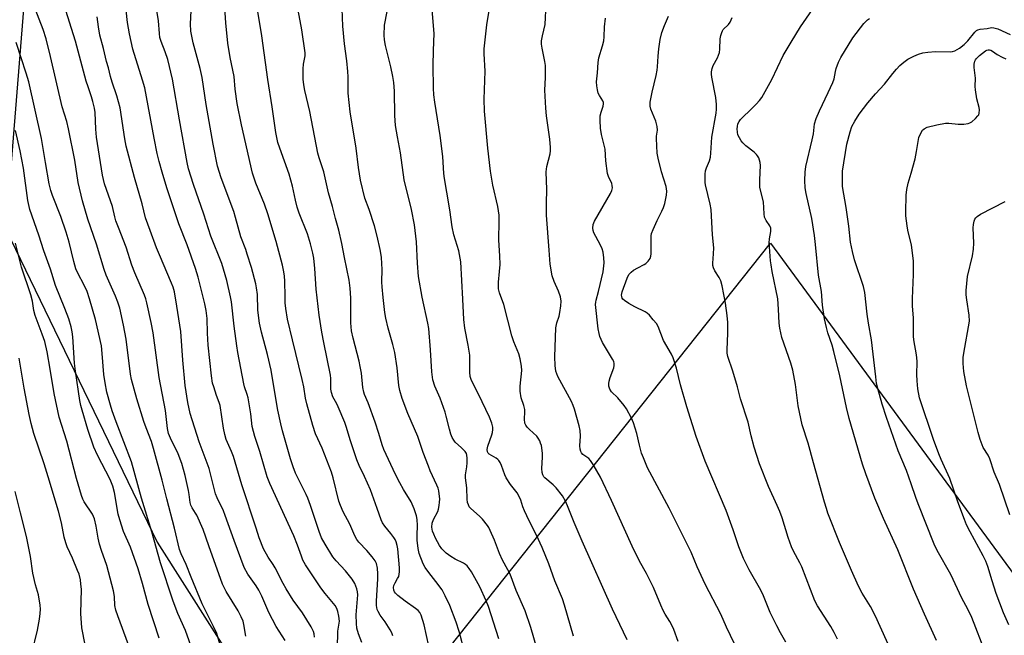
# Model space of a CAD drawing. Units: inches. Extents: x 1213768 to 1219768, y 529455 to 533455.
# Drawn here: x 1218786 to 1219126, y 532554 to 532767 of the extents above; entities that cross this region are included whole.
import ezdxf

# ---------------------------------------------------------------- set-up
doc = ezdxf.new("R2010")
doc.units = ezdxf.units.IN
doc.header["$MEASUREMENT"] = 0
for name, color, linetype in [('NTRL-Pasture Land', 2, 'Continuous'), ('NTRL-Trees', 3, 'Continuous'), ('Undefined', 1, 'Continuous')]:
    doc.layers.add(name, color=color, linetype=linetype)

msp = doc.modelspace()

# ---------------------------------------------------------------- linework, layer by layer
at = {"layer": 'NTRL-Pasture Land'}
msp.add_polyline3d([(1219342.27, 532285.77, 0), (1219371.4, 532110.8, 0), (1219271.97, 532034.6, 0), (1218886.99, 532490.35, 0), (1219045.42, 532689.71, 0)], close=True, dxfattribs=at)
at = {"layer": 'NTRL-Trees'}
msp.add_polyline3d([(1218949.35, 532961.06, 0), (1218851.93, 532894.08, 0), (1218789.37, 532799.4, 0), (1218780.92, 532694.58, 0), (1218833.33, 532586.38, 0), (1218907.31, 532469.96, 0), (1218920.47, 532449.27, 0), (1219025.99, 532325.74, 0), (1219089.76, 532251.09, 0), (1219115.81, 532220.58, 0), (1219095.38, 532204.29, 0), (1219058.59, 532212.78, 0), (1219007.47, 532224.58, 0), (1218850.24, 532234.73, 0), (1218728.95, 532238.91, 0)], dxfattribs=at)
at = {"layer": 'Undefined'}
for points, elevation in [([(1218856.33, 532546.55), (1218853.86, 532554.84), (1218852.79, 532557.18), (1218848.85, 532565.05), (1218844.98, 532574.27), (1218843.26, 532578.62), (1218841.54, 532582.29), (1218840.97, 532583.79), (1218839.3, 532591.22), (1218836.57, 532601.37), (1218835.03, 532607.83), (1218832.03, 532618.75), (1218831.28, 532621.13), (1218829.46, 532625.89), (1218828.69, 532628.12), (1218826.26, 532635.94), (1218824.38, 532642.64), (1218824.06, 532644.46), (1218822.54, 532656.59), (1218821.68, 532661.41), (1218820.34, 532667.21), (1218819.67, 532669.33), (1218818.87, 532671.4), (1218815.68, 532678.7), (1218814.93, 532680.58), (1218812.24, 532689.36), (1218809.24, 532698.01), (1218807.4, 532704.37), (1218805.91, 532710.67), (1218804.78, 532718.47), (1218802.66, 532729.24), (1218801.99, 532731.83), (1218800.45, 532736.87), (1218796.43, 532754.27), (1218794.91, 532760.37), (1218793.88, 532763.65), (1218787.74, 532779.56)], 282), ([(1218895.71, 532549.67), (1218895.79, 532555.65), (1218896.3, 532559.02), (1218896.15, 532560.83), (1218895.79, 532562.45), (1218895.39, 532563.48), (1218894.85, 532564.44), (1218891.37, 532568.67), (1218889.86, 532570.63), (1218884.64, 532578.49), (1218883.69, 532580.17), (1218883.15, 532581.47), (1218881.78, 532585.34), (1218880.5, 532588.53), (1218872.21, 532606.6), (1218871.35, 532608.97), (1218868.75, 532617.67), (1218867.01, 532622.93), (1218866.19, 532626.38), (1218865.65, 532630.73), (1218864.71, 532636.27), (1218864.44, 532637.36), (1218863.53, 532640.02), (1218863.23, 532641.15), (1218861.15, 532651.97), (1218860.78, 532654.27), (1218859.89, 532661.08), (1218859, 532669.45), (1218858.68, 532671.16), (1218857.37, 532676.87), (1218856.84, 532678.84), (1218855.62, 532682.68), (1218851.89, 532692.13), (1218849.38, 532699.79), (1218845.8, 532710.05), (1218844.13, 532715.41), (1218843.62, 532717.67), (1218840.96, 532732.33), (1218838.53, 532746.4), (1218836.93, 532753.22), (1218836.01, 532755.94), (1218834.63, 532759.49), (1218834.25, 532760.86), (1218834.06, 532762.27), (1218833.79, 532766.64), (1218832.18, 532776.59)], 290), ([(1218914.81, 532553.96), (1218914.42, 532555.01), (1218913.87, 532556.04), (1218912.12, 532558.79), (1218910.39, 532561.1), (1218909.69, 532562.34), (1218909.4, 532563.13), (1218909.18, 532564.5), (1218909.12, 532565.93), (1218909.6, 532573.69), (1218909.62, 532575.42), (1218909.49, 532577.41), (1218909.12, 532578.98), (1218908.68, 532579.94), (1218907.65, 532581.31), (1218905.78, 532583.49), (1218903.02, 532586.33), (1218902.32, 532587.24), (1218901.63, 532588.54), (1218899.9, 532592.61), (1218897.66, 532596.91), (1218896.69, 532599.1), (1218896.17, 532600.5), (1218894.16, 532608.58), (1218893.53, 532610.62), (1218890.35, 532618.82), (1218888.05, 532623.81), (1218887.07, 532626.7), (1218885.01, 532634.19), (1218884.57, 532636.17), (1218883.99, 532640.02), (1218883.44, 532642.65), (1218880.04, 532656.26), (1218878.41, 532663.47), (1218877.8, 532667.14), (1218877.6, 532669.07), (1218877.5, 532671.28), (1218877.44, 532676.6), (1218877.33, 532678.35), (1218877.13, 532679.8), (1218876.64, 532682.13), (1218874.39, 532690.36), (1218871.55, 532699.9), (1218870.36, 532703.21), (1218867.39, 532710.44), (1218866.3, 532713.92), (1218862.44, 532730.63), (1218860.95, 532738.07), (1218860.25, 532742.96), (1218859.91, 532747.39), (1218858.49, 532753.9), (1218857.71, 532758.86), (1218857.07, 532765.94), (1218856.39, 532776.44)], 294), ([(1219087.75, 532547.57), (1219081.79, 532560.79), (1219080.04, 532564.07), (1219077.16, 532568.77), (1219075.86, 532571.1), (1219073.45, 532576.52), (1219069.34, 532586.26), (1219065.31, 532596.36), (1219064.74, 532597.97), (1219064.07, 532600.22), (1219060.35, 532613.82), (1219058.41, 532620.54), (1219056.35, 532626.97), (1219054.97, 532633.47), (1219054.07, 532640.86), (1219053.2, 532645.87), (1219052.47, 532648.3), (1219049.4, 532657.09), (1219048.63, 532660.36), (1219048.41, 532662.05), (1219048.23, 532666.96), (1219047.91, 532670.5), (1219046.02, 532679.91), (1219045.61, 532682.22), (1219045.45, 532683.67), (1219045.05, 532688.5), (1219045.01, 532689.84), (1219045.11, 532691.21), (1219045.52, 532693.81), (1219045.53, 532694.92), (1219045.19, 532695.78), (1219043.9, 532697.54), (1219043.4, 532698.76), (1219043.21, 532699.9), (1219043.01, 532704.07), (1219041.76, 532708.98), (1219041.71, 532711.63), (1219041.98, 532716.56), (1219041.88, 532717.67), (1219041.34, 532719.24), (1219040.95, 532719.97), (1219040.61, 532720.41), (1219039.73, 532721.2), (1219036.9, 532723.41), (1219035.82, 532724.44), (1219035.25, 532725.11), (1219034.65, 532726.13), (1219034.18, 532727.21), (1219033.97, 532728.06), (1219033.9, 532729.24), (1219033.96, 532730.12), (1219034.16, 532730.97), (1219034.55, 532731.76), (1219035.04, 532732.49), (1219035.84, 532733.33), (1219038.43, 532735.69), (1219040.49, 532737.76), (1219041.59, 532739.01), (1219042.37, 532740.14), (1219045.83, 532746.29), (1219049.86, 532754.66), (1219052.54, 532759.28), (1219055.76, 532764.57), (1219063.35, 532775.5)], 316), ([(1218863.98, 532553.91), (1218863.31, 532557.91), (1218862.97, 532559), (1218862.32, 532560.58), (1218861.31, 532562.65), (1218857.14, 532569.29), (1218855.93, 532571.82), (1218851.15, 532585.15), (1218849.21, 532590.77), (1218846.98, 532595.66), (1218846.55, 532596.44), (1218845.35, 532598.19), (1218844.91, 532599.13), (1218844.7, 532600.08), (1218844.38, 532602.81), (1218844.12, 532604.24), (1218842.92, 532609.46), (1218841.8, 532613.55), (1218840.5, 532616.92), (1218837.86, 532622.34), (1218837.21, 532623.99), (1218836.87, 532625.71), (1218836.19, 532631.83), (1218833.92, 532643.25), (1218831.87, 532658.68), (1218831.19, 532662.31), (1218829.71, 532669.13), (1218829.34, 532670.45), (1218828.86, 532671.75), (1218825.51, 532679.52), (1218824.51, 532682.08), (1218822.58, 532688.34), (1218819.89, 532695.12), (1218819.03, 532697.49), (1218818.63, 532698.83), (1218817.83, 532702.36), (1218815.01, 532710.28), (1218814.38, 532713.24), (1218812.34, 532726.35), (1218812.04, 532729.16), (1218811.79, 532734.95), (1218811.56, 532736.4), (1218811.03, 532738.68), (1218810.57, 532740.38), (1218809.37, 532743.77), (1218808.77, 532745.71), (1218805.05, 532759.56), (1218800.97, 532772.34)], 284), ([(1218951.44, 532552.97), (1218947.93, 532564.12), (1218947.12, 532566.05), (1218944.83, 532570.88), (1218943.73, 532573.05), (1218941.99, 532576.07), (1218941.23, 532577.3), (1218940.53, 532578.16), (1218939.95, 532578.64), (1218939.27, 532579.07), (1218936.36, 532580.46), (1218934.87, 532581.39), (1218933.22, 532582.61), (1218931.77, 532584.08), (1218930.94, 532585.26), (1218929.58, 532587.79), (1218928.96, 532589.09), (1218928.57, 532590.18), (1218928.3, 532591.56), (1218928.41, 532592.9), (1218928.88, 532594.17), (1218930.33, 532596.98), (1218930.59, 532597.76), (1218930.87, 532599.07), (1218930.99, 532600.15), (1218931.01, 532601.24), (1218930.67, 532604.16), (1218930.45, 532605.02), (1218930.03, 532606.12), (1218927.74, 532611.07), (1218927.09, 532612.69), (1218925.34, 532617.32), (1218923.41, 532622.93), (1218919.93, 532630.88), (1218917.97, 532636.07), (1218917.2, 532638.84), (1218916.86, 532640.57), (1218916.24, 532646.67), (1218915.49, 532651.88), (1218914.8, 532654.67), (1218913.16, 532660.39), (1218912.42, 532663.76), (1218912.08, 532665.75), (1218911.43, 532670.92), (1218911.09, 532674.64), (1218911.01, 532676.31), (1218911.06, 532680.77), (1218911, 532682.54), (1218910.83, 532684.88), (1218910.43, 532687.49), (1218909.38, 532692.2), (1218908.45, 532695.78), (1218906.62, 532701.33), (1218905.16, 532705.26), (1218903.64, 532711.5), (1218902.91, 532715.92), (1218902.15, 532722.54), (1218900.05, 532735.14), (1218899.31, 532741.59), (1218899.35, 532747.29), (1218899.26, 532749.05), (1218898.89, 532752.82), (1218898.09, 532758.68), (1218897.53, 532764.77), (1218897.17, 532773.7)], 300), ([(1218995.81, 532552.64), (1218990.8, 532563.17), (1218980.25, 532586.68), (1218977.48, 532593.16), (1218975.25, 532598.94), (1218974.55, 532600.51), (1218973.45, 532602.44), (1218971.26, 532605.12), (1218970.26, 532606.16), (1218967.42, 532608.57), (1218967.07, 532608.97), (1218966.67, 532609.63), (1218966.43, 532610.41), (1218966.3, 532611.87), (1218966.59, 532615.74), (1218966.56, 532617.14), (1218966.16, 532619.79), (1218965.92, 532620.63), (1218965.6, 532621.38), (1218965.08, 532622.34), (1218964.55, 532622.99), (1218962.01, 532625.32), (1218961.26, 532626.13), (1218960.78, 532626.79), (1218960.45, 532627.52), (1218960.29, 532628.91), (1218960.43, 532631.45), (1218960.4, 532632.28), (1218960.09, 532633.59), (1218959.15, 532636.28), (1218958.8, 532638.58), (1218958.81, 532640.34), (1218959.36, 532645.74), (1218959.26, 532647.19), (1218958.84, 532649.8), (1218958.36, 532651.49), (1218956.68, 532655.59), (1218955.9, 532657.7), (1218953.17, 532668.58), (1218951.72, 532672.56), (1218951.36, 532673.94), (1218951.29, 532674.81), (1218951.32, 532676.27), (1218951.74, 532679.97), (1218951.87, 532682.34), (1218951.8, 532685.3), (1218951.45, 532690.73), (1218951.62, 532697.41), (1218951.57, 532699.4), (1218951.08, 532702.41), (1218949.37, 532709.8), (1218948.59, 532714.62), (1218947.7, 532722.59), (1218946.48, 532735.4), (1218946.38, 532739.55), (1218946.78, 532749.16), (1218946.36, 532755.17), (1218946.33, 532756.87), (1218947.26, 532765.26), (1218948.68, 532773.61)], 306), ([(1219013.49, 532552.03), (1219012.01, 532556.15), (1219011.58, 532557.17), (1219010.64, 532558.94), (1219009.04, 532561.43), (1219008.33, 532562.71), (1219007.47, 532564.56), (1219004.95, 532570.74), (1219002.53, 532575.48), (1219000.13, 532579.76), (1218997.52, 532584.98), (1218990.41, 532600.72), (1218986.63, 532608.87), (1218984.14, 532613.19), (1218983.18, 532614.64), (1218982.59, 532615.24), (1218981.18, 532616.19), (1218980.56, 532616.7), (1218980.06, 532617.29), (1218979.83, 532617.76), (1218979.62, 532618.57), (1218979.51, 532619.71), (1218979.69, 532623.06), (1218979.57, 532624.94), (1218979.2, 532626.62), (1218977.66, 532632.32), (1218977.2, 532633.65), (1218976.59, 532634.95), (1218971.84, 532643.64), (1218971.18, 532645.51), (1218970.89, 532647.46), (1218970.79, 532650.43), (1218971.22, 532660.52), (1218971.49, 532662.17), (1218972.27, 532664.53), (1218972.58, 532665.8), (1218972.91, 532668.04), (1218972.98, 532669.71), (1218972.73, 532671.15), (1218972.15, 532673.13), (1218970.56, 532676.44), (1218969.89, 532678.49), (1218969.26, 532682.47), (1218968.82, 532687.27), (1218967.93, 532699.45), (1218967.94, 532703.54), (1218968.06, 532708.31), (1218967.83, 532714.45), (1218968.04, 532716.24), (1218969.17, 532720.67), (1218969.28, 532721.65), (1218969.28, 532722.78), (1218969.08, 532725.64), (1218967.98, 532733.73), (1218967.75, 532736.39), (1218967.41, 532742.68), (1218967.56, 532746.96), (1218967.56, 532751.11), (1218967.36, 532752.56), (1218966.44, 532757.14), (1218966.26, 532758.56), (1218966.25, 532759.69), (1218966.55, 532761.38), (1218967.49, 532765.35), (1218967.86, 532772.43)], 308), ([(1218877.57, 532552.42), (1218874.44, 532557.16), (1218871.89, 532562.1), (1218869.46, 532567.71), (1218868.44, 532569.79), (1218867.55, 532571.22), (1218864.67, 532575.29), (1218863.42, 532577.63), (1218859.86, 532586.99), (1218856.84, 532595.64), (1218856.2, 532597.19), (1218854.06, 532601.72), (1218853.51, 532603.05), (1218851.23, 532611.78), (1218847.76, 532621.02), (1218844.73, 532630.85), (1218843.88, 532634.6), (1218842.92, 532640.55), (1218842.12, 532649.24), (1218841.44, 532659.22), (1218840.12, 532667.97), (1218839.24, 532672.86), (1218838.77, 532674.54), (1218838.27, 532675.91), (1218834.05, 532685.65), (1218833.06, 532688.08), (1218830.8, 532694.08), (1218829.29, 532698.48), (1218828.1, 532703.32), (1218825.39, 532712.41), (1218822.6, 532723.23), (1218822.06, 532725.84), (1218820.47, 532736.54), (1218819.37, 532740.71), (1218817.73, 532745.38), (1218817.12, 532747.37), (1218816.39, 532750.34), (1218815.75, 532752.55), (1218814.77, 532757.05), (1218813.47, 532761.62), (1218812.97, 532764.47), (1218812.58, 532767.99)], 286), ([(1218887.7, 532553.49), (1218887.53, 532554.67), (1218887.32, 532555.53), (1218886.53, 532557.12), (1218883.57, 532561.99), (1218880.35, 532566.28), (1218877.87, 532570.26), (1218876.88, 532572.03), (1218874.14, 532577.48), (1218873.43, 532578.63), (1218871.68, 532581.14), (1218870.06, 532584.11), (1218868.59, 532587.9), (1218867.47, 532591.24), (1218862.62, 532606.15), (1218859.68, 532615.97), (1218859.03, 532617.66), (1218857.2, 532621.9), (1218856.67, 532623.54), (1218856.24, 532625.81), (1218855.09, 532633.58), (1218854.77, 532634.61), (1218853.77, 532637.07), (1218852.82, 532640.02), (1218852.47, 532641.39), (1218852.03, 532643.88), (1218850.96, 532654.46), (1218850.69, 532658.65), (1218850.57, 532663.69), (1218850.19, 532666.45), (1218849.71, 532668.73), (1218847.44, 532678.03), (1218846.56, 532681.03), (1218843.68, 532689.15), (1218840.81, 532696.39), (1218839.57, 532699.87), (1218836.63, 532708.85), (1218834.98, 532714.3), (1218833.95, 532718.01), (1218833.29, 532720.71), (1218832.21, 532726.08), (1218828.97, 532743.42), (1218828.23, 532746.12), (1218824.87, 532756.79), (1218823.68, 532762.06), (1218822.99, 532765.98), (1218822.59, 532770.28)], 288), ([(1218904.03, 532551.66), (1218902.89, 532554.65), (1218902.37, 532556.66), (1218902.18, 532558.23), (1218902.16, 532561.24), (1218902.66, 532568.18), (1218902.59, 532569.23), (1218902.36, 532570.28), (1218901.61, 532572.1), (1218900.72, 532573.54), (1218898.39, 532576.42), (1218895.18, 532579.88), (1218894.05, 532581.35), (1218891.35, 532585.68), (1218890.16, 532587.87), (1218889.29, 532590.06), (1218886.36, 532599.02), (1218885.44, 532601.54), (1218884.84, 532602.87), (1218881.18, 532610.21), (1218880.29, 532612.37), (1218879.37, 532615.15), (1218876.61, 532624.9), (1218876.01, 532627.31), (1218875.02, 532632.04), (1218873.82, 532638.77), (1218872.68, 532645.81), (1218871.45, 532651.23), (1218869.4, 532659), (1218868.72, 532662.09), (1218868.12, 532666.61), (1218867.95, 532672.04), (1218867.67, 532674.32), (1218867.41, 532675.73), (1218865.9, 532681.32), (1218864.45, 532685.97), (1218863.89, 532687.59), (1218862.18, 532691.94), (1218860.42, 532698.57), (1218859.77, 532700.73), (1218855.41, 532712.32), (1218854.18, 532716.32), (1218852.6, 532723.93), (1218850.28, 532737.7), (1218848.87, 532747.04), (1218848.15, 532750.08), (1218845.72, 532758.96), (1218844.93, 532762.99), (1218844.83, 532765.51), (1218844.99, 532770)], 292), ([(1218927.2, 532550.43), (1218925.61, 532557.84), (1218924.6, 532561.12), (1218924.1, 532562.08), (1218923.58, 532562.7), (1218922.67, 532563.44), (1218919.01, 532566.01), (1218916.51, 532567.96), (1218915.7, 532568.75), (1218915.38, 532569.23), (1218915.18, 532569.72), (1218915.05, 532570.69), (1218915.15, 532571.42), (1218915.55, 532572.35), (1218916.46, 532573.77), (1218916.83, 532574.5), (1218917.02, 532575.29), (1218917.09, 532576.11), (1218917.08, 532577.51), (1218916.5, 532584.08), (1218916.3, 532585.19), (1218915.93, 532586.51), (1218915.62, 532587.27), (1218915.17, 532588.01), (1218914.1, 532589.41), (1218911.98, 532591.93), (1218911.26, 532593.07), (1218910.78, 532594.04), (1218909.39, 532598.06), (1218907.03, 532604.49), (1218905.03, 532609.1), (1218903.2, 532612.9), (1218902.38, 532614.81), (1218900, 532621.75), (1218898.74, 532626.06), (1218898.18, 532627.72), (1218895.92, 532633.15), (1218895.42, 532634.21), (1218894.09, 532636.58), (1218893.53, 532638.15), (1218893.38, 532639.3), (1218893.35, 532642.9), (1218893.23, 532644.12), (1218890.88, 532655.35), (1218890.23, 532659.01), (1218889.34, 532664.87), (1218888.31, 532673.79), (1218887.77, 532680.95), (1218887.41, 532684.51), (1218887.14, 532686.23), (1218886.37, 532689.56), (1218885.33, 532693.01), (1218882.45, 532700.15), (1218881.74, 532702.18), (1218881.13, 532704.63), (1218880.1, 532709.48), (1218878.97, 532713.58), (1218875.67, 532722.61), (1218875.06, 532724.53), (1218874.29, 532728.02), (1218873.09, 532736.83), (1218871.53, 532746.37), (1218869.49, 532761.47), (1218868.1, 532769.86)], 296), ([(1218939.66, 532548.1), (1218937.7, 532555.48), (1218936.65, 532558.73), (1218934.53, 532564.51), (1218932.91, 532567.84), (1218931.8, 532569.84), (1218929.7, 532572.73), (1218927.2, 532575.83), (1218925.92, 532577.62), (1218925.3, 532578.9), (1218923.95, 532582.45), (1218923.51, 532584.13), (1218923.25, 532587.04), (1218923.21, 532588.77), (1218923.35, 532592.17), (1218923.25, 532594.15), (1218922.97, 532595.52), (1218922.15, 532597.89), (1218921.1, 532600.35), (1218918.43, 532604.54), (1218917.17, 532606.87), (1218915.71, 532609.77), (1218911.64, 532618.35), (1218911.05, 532619.99), (1218909.96, 532623.92), (1218908.63, 532627.86), (1218906.26, 532634.5), (1218905.03, 532637.42), (1218904.76, 532638.24), (1218904.44, 532639.89), (1218903.9, 532644.8), (1218903.55, 532647.05), (1218903.11, 532648.98), (1218901.02, 532656.87), (1218900.49, 532659.41), (1218900.21, 532662.17), (1218900.28, 532670.73), (1218900, 532674.13), (1218899.64, 532676.96), (1218898.03, 532684.82), (1218897.2, 532689.63), (1218896.16, 532694.24), (1218894.93, 532698.21), (1218893.94, 532702.36), (1218892.54, 532707.12), (1218890.94, 532714.4), (1218889.31, 532719.29), (1218888.89, 532720.84), (1218886.08, 532735.31), (1218884.33, 532742.52), (1218884, 532744.44), (1218883.83, 532746.43), (1218883.8, 532750.02), (1218883.95, 532751.62), (1218884.44, 532754.48), (1218884.47, 532755.57), (1218883.36, 532763.46), (1218882.1, 532770.32)], 298), ([(1218964.82, 532548.88), (1218962.56, 532556.88), (1218960.55, 532562.59), (1218957.49, 532569.6), (1218955.32, 532575.25), (1218954.58, 532576.81), (1218952.78, 532580.12), (1218951.69, 532582.41), (1218949.92, 532587.03), (1218948.47, 532590.44), (1218947.98, 532591.45), (1218947.53, 532592.16), (1218945.76, 532594.37), (1218944.78, 532595.4), (1218941.72, 532598.01), (1218941.23, 532598.61), (1218940.91, 532599.24), (1218940.67, 532600.07), (1218940.47, 532601.22), (1218940.41, 532605.1), (1218939.94, 532608.59), (1218939.98, 532609.63), (1218940.37, 532612.39), (1218940.49, 532613.78), (1218940.54, 532615.43), (1218940.42, 532616.49), (1218940.23, 532617), (1218939.76, 532617.71), (1218938.55, 532619), (1218936.39, 532620.99), (1218935.89, 532621.64), (1218935.35, 532622.6), (1218934.91, 532623.7), (1218934.36, 532625.42), (1218933.27, 532629.97), (1218932.85, 532631.36), (1218931.13, 532636.12), (1218929.32, 532640.35), (1218928.68, 532642.48), (1218928.31, 532645.27), (1218927.87, 532652.83), (1218927.22, 532660.29), (1218926.9, 532662.07), (1218924.96, 532671.02), (1218923.71, 532678.2), (1218923.34, 532682.83), (1218922.95, 532690.21), (1218922.27, 532696.02), (1218921.22, 532701.42), (1218918.77, 532711.66), (1218917.49, 532720.96), (1218916.38, 532726.53), (1218915.73, 532730.36), (1218915.53, 532733.82), (1218915.41, 532742.26), (1218915.12, 532745.33), (1218914.83, 532747.35), (1218914.12, 532750.75), (1218912.23, 532758.11), (1218911.93, 532760.01), (1218911.85, 532761.69), (1218911.93, 532765.07), (1218912.81, 532769.82)], 302), ([(1218977.3, 532553.88), (1218974.16, 532564.59), (1218973.43, 532566.81), (1218970.86, 532573.02), (1218968.72, 532578.85), (1218966.45, 532584.51), (1218964.47, 532588.78), (1218961.96, 532593.75), (1218960.35, 532597.2), (1218959.78, 532598.55), (1218959.01, 532600.92), (1218958.4, 532602.44), (1218957.85, 532603.4), (1218955.45, 532606.35), (1218953.97, 532608.58), (1218953.49, 532609.64), (1218952.33, 532612.91), (1218951.89, 532613.89), (1218951.48, 532614.56), (1218951.13, 532614.95), (1218950.48, 532615.42), (1218948.07, 532616.78), (1218947.71, 532617.12), (1218947.48, 532617.59), (1218947.43, 532618.38), (1218947.65, 532619.5), (1218949.03, 532623.42), (1218949.26, 532624.25), (1218949.41, 532625.3), (1218949.37, 532626.1), (1218949.02, 532627.46), (1218948.21, 532629.6), (1218944.45, 532637.48), (1218942.42, 532641.35), (1218941.89, 532642.61), (1218941.58, 532643.66), (1218941.44, 532645.12), (1218941.43, 532650.98), (1218940.86, 532654.44), (1218939.75, 532660.36), (1218939.4, 532663.32), (1218938.97, 532670.33), (1218938.33, 532683.31), (1218937.63, 532687.1), (1218935.9, 532692.62), (1218935.33, 532695.34), (1218934.52, 532701.25), (1218933.52, 532707.32), (1218932.65, 532712.08), (1218932.46, 532713.78), (1218932.04, 532719.68), (1218931.17, 532726.95), (1218929.29, 532738.45), (1218928.97, 532741.04), (1218928.83, 532743.3), (1218928.75, 532751.15), (1218928.82, 532756.36), (1218929.05, 532762.21), (1218928.35, 532770.36)], 304), ([(1219034.36, 532548.3), (1219030.18, 532556.97), (1219028.19, 532561.48), (1219022.88, 532571.88), (1219020.08, 532577.85), (1219017.97, 532582.86), (1219016.97, 532584.96), (1219010.35, 532598.09), (1219002.93, 532612.04), (1219001.45, 532615.51), (1219000.84, 532617.13), (1219000.12, 532619.85), (1218999.24, 532623.92), (1218998.06, 532627.62), (1218997.37, 532629.28), (1218995.64, 532632.42), (1218994.84, 532633.66), (1218992.64, 532636.23), (1218990.42, 532638.33), (1218989.82, 532639.25), (1218989.54, 532640.35), (1218989.53, 532641.2), (1218989.63, 532642.06), (1218989.97, 532643.31), (1218991.22, 532646.61), (1218991.39, 532647.42), (1218991.37, 532648.15), (1218991.19, 532648.84), (1218990.82, 532649.63), (1218987.36, 532655.38), (1218986.82, 532656.41), (1218986.37, 532657.47), (1218986.11, 532658.54), (1218985.84, 532660.17), (1218984.95, 532668.49), (1218984.98, 532669.3), (1218985.11, 532670.08), (1218985.93, 532672.97), (1218987.5, 532679.79), (1218987.87, 532682.88), (1218987.8, 532684.62), (1218987.51, 532686.68), (1218987.22, 532687.8), (1218986.52, 532689.3), (1218984.35, 532693.35), (1218984.03, 532694.14), (1218983.92, 532694.91), (1218984.07, 532696.19), (1218984.51, 532697.37), (1218990.03, 532706.86), (1218990.55, 532707.91), (1218990.77, 532708.83), (1218990.7, 532709.62), (1218990.49, 532710.41), (1218989.37, 532712.73), (1218989.02, 532713.82), (1218988.49, 532718.23), (1218988.2, 532722.21), (1218987, 532727.26), (1218986.59, 532729.51), (1218986.47, 532732.09), (1218986.53, 532733.81), (1218986.81, 532735.06), (1218987.56, 532737.12), (1218987.69, 532737.88), (1218987.61, 532738.39), (1218987.41, 532738.89), (1218986.22, 532740.84), (1218985.86, 532741.62), (1218985.58, 532742.73), (1218985.34, 532744.15), (1218985.27, 532745.56), (1218985.64, 532748.59), (1218985.77, 532752.21), (1218986.07, 532753.8), (1218987.36, 532757.98), (1218987.78, 532759.63), (1218987.94, 532761.02), (1218987.98, 532764.58), (1218988.35, 532767.48)], 310), ([(1219050.71, 532551.77), (1219048.88, 532554.99), (1219047.61, 532557.4), (1219045.35, 532562.09), (1219042.95, 532567.87), (1219042.07, 532569.77), (1219038.05, 532576.8), (1219036.08, 532580.75), (1219034.5, 532584.73), (1219032.49, 532590.67), (1219030.04, 532597.33), (1219022.8, 532614.39), (1219019.71, 532622.92), (1219016.44, 532633.14), (1219014.3, 532640.73), (1219012.92, 532646.57), (1219011.8, 532650.09), (1219011.22, 532651.36), (1219008.36, 532656.03), (1219006.55, 532660.97), (1219005.95, 532661.93), (1219004.87, 532663.28), (1219003.56, 532664.81), (1219002.73, 532665.58), (1219002.06, 532665.98), (1218998.47, 532667.71), (1218996.48, 532668.84), (1218994.87, 532669.9), (1218994.36, 532670.39), (1218994.11, 532670.76), (1218993.96, 532671.25), (1218993.92, 532671.79), (1218994.1, 532672.9), (1218995.8, 532677.66), (1218996.46, 532678.96), (1218997.18, 532679.74), (1218998.03, 532680.37), (1218999.49, 532681.2), (1219001.73, 532682.31), (1219002.34, 532682.71), (1219003.16, 532683.5), (1219003.77, 532684.45), (1219004.03, 532685.26), (1219004.13, 532686.05), (1219004.1, 532691.46), (1219004.15, 532692.31), (1219004.31, 532693.12), (1219004.8, 532694.45), (1219006.18, 532697.59), (1219007.86, 532700.77), (1219008.45, 532702.07), (1219008.85, 532703.45), (1219009.42, 532706.29), (1219009.51, 532707.7), (1219009.31, 532709.33), (1219007.75, 532714.38), (1219006.58, 532719.13), (1219006.26, 532720.83), (1219005.98, 532725.89), (1219006.02, 532726.78), (1219006.37, 532728.82), (1219006.28, 532730.11), (1219005.76, 532731.94), (1219003.99, 532736.01), (1219003.76, 532737.06), (1219003.86, 532738.48), (1219004.47, 532741.9), (1219005.88, 532747.71), (1219006.26, 532749.6), (1219006.38, 532750.71), (1219006.52, 532754.37), (1219006.75, 532756.96), (1219007.29, 532760.13), (1219007.86, 532762.51), (1219008.73, 532765.03), (1219010.15, 532768.22)], 312), ([(1219068.57, 532552.86), (1219067.44, 532555.19), (1219066.28, 532557.19), (1219061.7, 532564.3), (1219060.74, 532566.06), (1219056.25, 532577.88), (1219055.62, 532579.2), (1219053.43, 532583.24), (1219052.73, 532584.78), (1219051.55, 532587.97), (1219049.42, 532594.78), (1219048.64, 532596.95), (1219047.78, 532599.04), (1219044.7, 532605.63), (1219041.65, 532613.49), (1219039.83, 532619.25), (1219038.78, 532623.17), (1219037.66, 532627.82), (1219035.08, 532635.88), (1219033.98, 532640.07), (1219032.44, 532645.46), (1219030.68, 532650.59), (1219030.47, 532651.73), (1219030.4, 532652.88), (1219030.71, 532658.6), (1219030.67, 532662.3), (1219030.49, 532664.75), (1219029.89, 532668.98), (1219028.68, 532674.98), (1219028.25, 532676.66), (1219027.68, 532677.87), (1219026.17, 532680.2), (1219025.73, 532681.23), (1219025.53, 532682.03), (1219025.5, 532682.86), (1219025.75, 532686), (1219025.79, 532688.08), (1219025.34, 532692.64), (1219024.92, 532701.35), (1219024.59, 532703.24), (1219022.97, 532709.87), (1219022.83, 532710.74), (1219022.78, 532711.87), (1219022.83, 532713.58), (1219022.98, 532714.69), (1219023.34, 532715.79), (1219024.37, 532718.2), (1219024.68, 532719.52), (1219024.83, 532720.88), (1219025.08, 532726.4), (1219026.59, 532734.73), (1219026.77, 532736.11), (1219026.78, 532737.71), (1219026.54, 532740.09), (1219025.12, 532747.1), (1219024.99, 532748.15), (1219025.01, 532748.96), (1219025.25, 532750.1), (1219025.63, 532751.21), (1219027.05, 532753.81), (1219027.76, 532755.7), (1219027.92, 532756.84), (1219028.03, 532760.35), (1219028.23, 532761.5), (1219028.55, 532762.6), (1219028.78, 532763.11), (1219029.11, 532763.56), (1219030.84, 532765.29), (1219031.46, 532766.17), (1219032.11, 532767.74)], 314), ([(1219102.89, 532552.39), (1219098.65, 532561.53), (1219094.92, 532570.14), (1219089.42, 532583.68), (1219084.47, 532594.6), (1219081.51, 532601.63), (1219078.36, 532609.98), (1219077.22, 532613.33), (1219072.58, 532629.1), (1219071.66, 532632.96), (1219069.36, 532643.82), (1219067.37, 532652.32), (1219066.75, 532654.48), (1219065.24, 532658.69), (1219064.74, 532660.55), (1219064.14, 532663.6), (1219063.41, 532668.27), (1219063.07, 532672.99), (1219062.02, 532678.66), (1219061.03, 532689.29), (1219060.67, 532692.41), (1219059.67, 532698.21), (1219057.72, 532706.89), (1219057.45, 532708.87), (1219057.29, 532711.38), (1219057.45, 532714.23), (1219057.69, 532716.22), (1219059.89, 532725.51), (1219060.25, 532727.51), (1219060.67, 532730.99), (1219061.17, 532732.84), (1219062.37, 532735.53), (1219065.39, 532741.8), (1219066.94, 532745.23), (1219067.41, 532746.6), (1219067.89, 532749.06), (1219068.18, 532750.15), (1219069, 532752.34), (1219069.7, 532753.94), (1219073.95, 532760.75), (1219077.76, 532765.71), (1219078.94, 532766.99), (1219079.66, 532767.38)], 318), ([(1219119.84, 532548.15), (1219115.07, 532560.32), (1219113.63, 532563.26), (1219111.57, 532567.02), (1219107.8, 532575.19), (1219103.11, 532583.49), (1219102.09, 532585.62), (1219096.45, 532599.67), (1219095.66, 532601.86), (1219094.13, 532606.59), (1219092.42, 532611.2), (1219089.56, 532617.99), (1219085.58, 532629.46), (1219084.09, 532634.09), (1219082.5, 532639.54), (1219082.14, 532641.21), (1219081.82, 532643.51), (1219080.96, 532651.4), (1219080.33, 532656.32), (1219079.36, 532662.03), (1219078.89, 532665.23), (1219078.08, 532672.73), (1219077.58, 532674.73), (1219074.45, 532684.01), (1219073.74, 532686.89), (1219073.12, 532690.1), (1219072.56, 532695.64), (1219071.64, 532702.12), (1219070.35, 532709.38), (1219070.28, 532712.57), (1219070.37, 532714.61), (1219071.86, 532723.91), (1219072.93, 532728.26), (1219073.58, 532730.09), (1219074.58, 532731.95), (1219076.13, 532734.33), (1219079.08, 532738.26), (1219081.74, 532741.4), (1219084.86, 532744.73), (1219087.74, 532748.41), (1219089.03, 532749.93), (1219090.19, 532751.18), (1219091.5, 532752.29), (1219092.9, 532753.3), (1219095, 532754.42), (1219096.56, 532755.04), (1219098.15, 532755.52), (1219099.87, 532755.78), (1219102.48, 532756), (1219107.62, 532755.87), (1219108.41, 532755.96), (1219109.13, 532756.2), (1219110.85, 532757.19), (1219112.45, 532758.38), (1219113.64, 532759.65), (1219116.06, 532762.71), (1219116.69, 532763.29), (1219117.14, 532763.54), (1219117.9, 532763.74), (1219120.36, 532763.93), (1219121.83, 532764.24), (1219122.69, 532764.23), (1219124.08, 532763.78), (1219128.33, 532761.88)], 320), ([(1218845.67, 532548.72), (1218843.03, 532555.78), (1218840.43, 532561.65), (1218839.46, 532564.11), (1218838.68, 532566.35), (1218834.43, 532579.19), (1218831.45, 532589.99), (1218827.83, 532601.56), (1218824.37, 532614.09), (1218819.1, 532627.94), (1218817.75, 532631.76), (1218817.15, 532633.72), (1218815.92, 532638.24), (1218815.27, 532641.45), (1218814.85, 532644.31), (1218814.31, 532651.6), (1218814.01, 532654.2), (1218811.99, 532663.4), (1218809.87, 532670.53), (1218809.01, 532673.01), (1218808.01, 532675.27), (1218805.85, 532679.31), (1218805.19, 532680.9), (1218804.44, 532683.35), (1218802.86, 532690.09), (1218801.82, 532693.51), (1218799.97, 532698.95), (1218797.08, 532706.22), (1218796.5, 532708), (1218795.97, 532710.27), (1218794.61, 532717.64), (1218793.25, 532725.97), (1218788.83, 532745.48), (1218787.95, 532748.56), (1218784.55, 532759.09)], 280), ([(1219127.91, 532557.75), (1219126.05, 532561.91), (1219123.53, 532568.58), (1219122.05, 532573.03), (1219120.62, 532577.9), (1219119.89, 532579.81), (1219118.99, 532581.66), (1219114.46, 532589.92), (1219113.22, 532592.41), (1219112.49, 532594.16), (1219110.21, 532600.35), (1219107.47, 532608.34), (1219104.43, 532614.91), (1219103.61, 532616.9), (1219101.85, 532621.81), (1219096.96, 532636.22), (1219096.38, 532639.35), (1219096.11, 532642.18), (1219096.04, 532644.29), (1219096.12, 532648.76), (1219096.06, 532650.19), (1219095.84, 532651.77), (1219095.07, 532655.64), (1219094.92, 532657.39), (1219094.87, 532663.79), (1219094.59, 532668.11), (1219094.53, 532670.6), (1219094.89, 532678.93), (1219094.88, 532683.63), (1219094.18, 532689.06), (1219092.95, 532694.26), (1219092.67, 532695.71), (1219092.26, 532699.17), (1219092.2, 532700.6), (1219092.32, 532706.31), (1219092.57, 532708.28), (1219093.05, 532710.47), (1219094.12, 532713.99), (1219095.48, 532718.86), (1219095.97, 532721.43), (1219096.45, 532724.88), (1219096.73, 532726.29), (1219097.26, 532727.59), (1219097.98, 532728.77), (1219098.59, 532729.31), (1219099.61, 532729.79), (1219102.98, 532730.66), (1219105.99, 532731.17), (1219107.11, 532731.18), (1219110.28, 532730.84), (1219112.35, 532730.93), (1219113.79, 532731.12), (1219114.33, 532731.29), (1219115.04, 532731.73), (1219116.35, 532732.87), (1219117.14, 532733.7), (1219117.45, 532734.15), (1219117.65, 532734.65), (1219117.7, 532735.78), (1219117.57, 532736.63), (1219116.78, 532739.68), (1219116.31, 532742.8), (1219116.24, 532743.9), (1219116.3, 532746.81), (1219115.87, 532750.51), (1219115.88, 532751.62), (1219116.13, 532752.64), (1219116.36, 532753.11), (1219116.69, 532753.56), (1219117.73, 532754.57), (1219119.77, 532756.24), (1219120.24, 532756.51), (1219120.68, 532756.63), (1219121.13, 532756.61), (1219121.58, 532756.47), (1219122.26, 532756.08), (1219123.83, 532754.97), (1219125.5, 532754), (1219126.83, 532753.43)], 322), ([(1218833.93, 532553.12), (1218830.19, 532564.84), (1218828.19, 532572.1), (1218826.69, 532577.12), (1218824.01, 532584.6), (1218821.62, 532590.08), (1218820.33, 532594.04), (1218819.83, 532596.06), (1218818.47, 532603.54), (1218817.89, 532605.74), (1218816.98, 532608.07), (1218812.66, 532616.39), (1218811.39, 532619.23), (1218809.29, 532625.35), (1218807.28, 532631.97), (1218806.84, 532633.64), (1218806.51, 532635.29), (1218805, 532645.46), (1218804.72, 532648.25), (1218804.14, 532657.36), (1218803.91, 532659.09), (1218803.54, 532660.81), (1218802.68, 532663.6), (1218801.37, 532667.16), (1218798.14, 532675.15), (1218796.35, 532680.7), (1218794.12, 532687.11), (1218792.4, 532692.5), (1218789.29, 532701.41), (1218788.59, 532704.47), (1218787.05, 532715.61), (1218785.93, 532721.64), (1218784.23, 532728.7)], 278), ([(1219128.18, 532595.79), (1219124.6, 532606.28), (1219122.84, 532610.54), (1219121.28, 532615.12), (1219120.66, 532616.42), (1219118.99, 532619.14), (1219117.96, 532621.83), (1219117.2, 532624.3), (1219113.22, 532640.42), (1219112.3, 532645.34), (1219112.04, 532648.17), (1219112.07, 532650.26), (1219112.25, 532651.71), (1219114.22, 532662.74), (1219114.17, 532664.89), (1219113.31, 532670.12), (1219113.13, 532671.87), (1219113.11, 532673.33), (1219113.58, 532678.24), (1219115.25, 532685.4), (1219115.63, 532687.68), (1219115.79, 532689.68), (1219115.56, 532695.05), (1219115.62, 532696.22), (1219115.87, 532697.3), (1219116.16, 532698.06), (1219116.42, 532698.48), (1219116.89, 532698.95), (1219118.11, 532699.72), (1219126.64, 532704.18)], 324), ([(1218823.36, 532550.87), (1218819.63, 532560.95), (1218819, 532562.84), (1218818.69, 532564.45), (1218818.49, 532567.64), (1218818.15, 532569.58), (1218815.83, 532578.25), (1218814.01, 532583.45), (1218813.36, 532585.7), (1218812.92, 532587.73), (1218812.22, 532591.85), (1218811.57, 532594.42), (1218811.28, 532595.24), (1218810.89, 532596.02), (1218808.05, 532600.26), (1218807.57, 532601.23), (1218807.08, 532602.5), (1218805.38, 532608.36), (1218802.01, 532621.26), (1218799.38, 532629.61), (1218797.63, 532637.75), (1218796.3, 532646.15), (1218795.19, 532652.14), (1218794.37, 532655.75), (1218793.55, 532658.23), (1218791.05, 532664.77), (1218790.64, 532666.4), (1218790.12, 532669.71), (1218789.62, 532671.89), (1218786.37, 532681.39), (1218784.25, 532689.7)], 276), ([(1218809.05, 532547.15), (1218807.52, 532555), (1218807.25, 532556.75), (1218806.92, 532561.74), (1218807.06, 532570.13), (1218806.93, 532571.88), (1218806.72, 532573.32), (1218806.24, 532575.27), (1218805.76, 532576.61), (1218803.98, 532580.82), (1218802.15, 532584.78), (1218801.63, 532586.14), (1218801.11, 532588.13), (1218800.16, 532593.01), (1218799.11, 532597.07), (1218795.61, 532608.98), (1218794.19, 532613.49), (1218790.63, 532623.97), (1218789.7, 532627.34), (1218788.99, 532630.46), (1218787.26, 532639.62), (1218785.58, 532649.97)], 274), ([(1218789.97, 532547.88), (1218791.89, 532555.94), (1218792.58, 532559.7), (1218792.85, 532561.73), (1218792.96, 532563.19), (1218792.85, 532564.64), (1218792.22, 532568.12), (1218791.24, 532571.67), (1218790.29, 532575.66), (1218789.41, 532581.38), (1218788.12, 532588.27), (1218785.98, 532596.47), (1218784.21, 532603.85)], 272)]:
    msp.add_lwpolyline(points, dxfattribs=dict(at, elevation=elevation))

doc.saveas('drawing.dxf')
